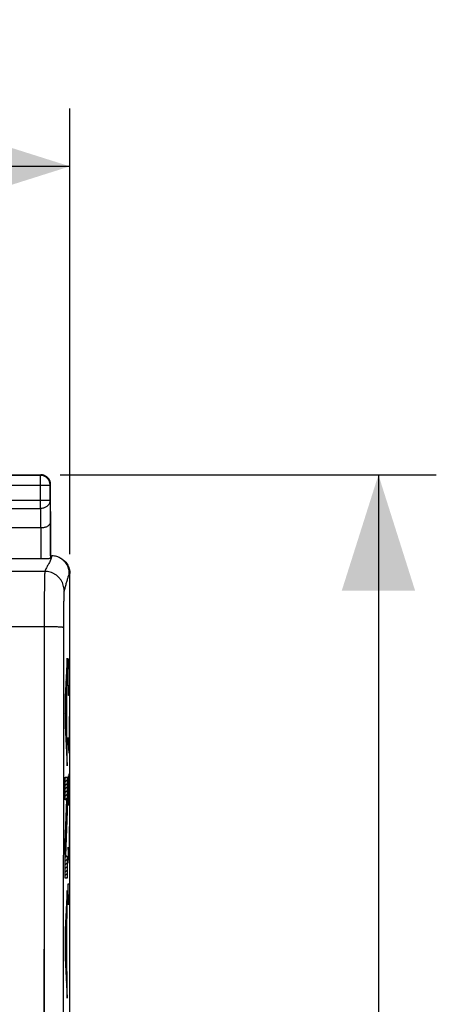
# Model space of a CAD drawing. Units: millimetres. Extents: x -49.4 to 45, y -24.6 to 46.2.
# Drawn here: x 34.2 to 45, y 10.7 to 36.2 of the extents above; entities that cross this region are included whole.
import ezdxf

# ---------------------------------------------------------------- set-up
doc = ezdxf.new("R2010")
doc.units = ezdxf.units.MM
doc.header["$LTSCALE"] = 36.425481
doc.layers.get('0').update_dxf_attribs({"linetype": 'CONTINUOUS'})
doc.styles.get("Standard").update_dxf_attribs({"font": 'txt', "width": 0.8})
doc.dimstyles.new('DIMSTYLE_1', dxfattribs={"dimtxt": 3, "dimasz": 3, "dimexe": 0.18, "dimexo": 0.0625, "dimgap": 0.09, "dimtad": 1, "dimdsep": 46, "dimtxsty": 'STANDARD', "dimblk": '_FILLED', "dimblk1": '_FILLED', "dimblk2": '_FILLED', "dimcen": 0.09, "dimadec": 0, "dimazin": 0, "dimtfac": 1, "dimtofl": 0, "dimtmove": 0, "dimatfit": 3, "dimldrblk": '_FILLED', "dimfxl": 1, "dimtolj": 1, "dimarcsym": 0})

# ---------------------------------------------------------------- blocks, each defined once
blk = doc.blocks.new('_FILLED')
at = {"color": 0, "linetype": 'BYBLOCK'}
blk.add_solid([(0, 0), (-1, 0.3167), (-1, -0.3167)], dxfattribs=at)
blk = doc.blocks.new('*D0')
at = {"color": 2, "linetype": 'CONTINUOUS'}
for p, q in [((13.226, 22.325), (13.226, 33.884)), ((35.526, 22.325), (35.526, 33.884)), ((13.226, 32.384), (24.376, 32.384)), ((35.526, 32.384), (24.376, 32.384))]:
    blk.add_line(p, q, dxfattribs=at)
at = {"color": 2, "linetype": 'CONTINUOUS', "xscale": 3, "yscale": 3, "zscale": 3}
for p, rotation in [((13.226, 32.384), 180), ((35.526, 32.384), 360)]:
    blk.add_blockref('_FILLED', p, dxfattribs=dict(at, rotation=rotation))
at = {"color": 2, "linetype": 'CONTINUOUS', "width": 0.714286}
blk.add_text('22,3', height=3, dxfattribs=at).set_placement((20.02, 33.134))
blk = doc.blocks.new('*D1')
at = {"color": 2, "linetype": 'CONTINUOUS'}
for p, q in [((35.276, 24.384), (45.026, 24.384)), ((43.526, 24.384), (43.526, -0.116)), ((43.526, -24.616), (43.526, -0.116)), ((35.276, -24.616), (45.026, -24.616))]:
    blk.add_line(p, q, dxfattribs=at)
at = {"color": 2, "linetype": 'CONTINUOUS', "xscale": 3, "yscale": 3, "zscale": 3}
for p, rotation in [((43.526, 24.384), 90), ((43.526, -24.616), 270)]:
    blk.add_blockref('_FILLED', p, dxfattribs=dict(at, rotation=rotation))
at = {"color": 2, "linetype": 'CONTINUOUS', "width": 0.785714}
blk.add_text('49', height=3, rotation=90, dxfattribs=at).set_placement((42.776, -3.503))

msp = doc.modelspace()

# ---------------------------------------------------------------- linework, layer by layer
at = {"color": 7, "linetype": 'CONTINUOUS'}
for p, q in [((32.876, 24.384), (34.776, 24.384)), ((34.763, 24.371), (32.889, 24.371)), ((35.013, 23.728), (35.013, 24.121)), ((35.026, 22.284), (35.026, 24.134)), ((34.768, 23.007), (32.884, 23.007)), ((35.019, 23.151), (35.019, 22.218)), ((35.026, 22.284), (35.059, 22.284)), ((34.769, 22.205), (32.884, 22.205)), ((35.526, -22.057), (35.526, 21.825))]:
    msp.add_line(p, q, dxfattribs=at)
at = {"color": 9, "linetype": 'CONTINUOUS'}
for p, q in [((34.763, 23.512), (34.763, 24.371)), ((32.639, 24.121), (35.013, 24.121)), ((32.639, 23.728), (35.013, 23.728)), ((32.889, 23.512), (34.763, 23.512)), ((34.763, 23.512), (34.768, 23.007)), ((35.013, 23.728), (35.019, 23.151)), ((34.769, 23.007), (34.769, 22.205)), ((34.876, 21.883), (34.009, 21.883)), ((34.876, 21.883), (34.876, 21.883)), ((35.526, 21.825), (35.509, 21.834)), ((35.376, 21.384), (35.376, 21.383)), ((34.859, 20.447), (34.021, 20.447)), ((34.859, 20.447), (34.859, -20.678)), ((35.455, 19.633), (35.404, 18.625)), ((35.455, 19.007), (35.455, 19.633)), ((35.481, 19.205), (35.486, 19.477)), ((35.486, 19.477), (35.49, 19.613)), ((35.49, 19.613), (35.505, 19.613)), ((35.505, 19.613), (35.509, 19.477)), ((35.509, 19.477), (35.514, 19.205)), ((35.481, 19.07), (35.481, 19.205)), ((35.514, 19.205), (35.514, 19.07)), ((35.444, 18.798), (35.455, 19.007)), ((35.486, 18.798), (35.481, 19.07)), ((35.514, 19.07), (35.509, 18.798)), ((35.414, 18.24), (35.436, 18.641)), ((35.436, 18.641), (35.436, 17.81)), ((35.444, 17.649), (35.444, 18.798)), ((35.49, 18.663), (35.486, 18.798)), ((35.505, 18.663), (35.49, 18.663)), ((35.509, 18.798), (35.505, 18.663)), ((35.404, 18.625), (35.404, 17.886)), ((35.436, 17.81), (35.414, 18.24)), ((35.404, 17.886), (35.455, 16.838)), ((35.507, 18.12), (35.507, 17.17)), ((35.455, 17.432), (35.444, 17.649)), ((35.514, 17.803), (35.498, 17.803)), ((35.455, 16.838), (35.455, 17.432)), ((35.507, 17.17), (35.481, 17.577)), ((35.5, 16.627), (35.495, 16.355)), ((35.512, 16.627), (35.5, 16.627)), ((35.514, 16.491), (35.512, 16.627)), ((35.404, 15.962), (35.404, 16.544)), ((35.404, 16.544), (35.455, 16.544)), ((35.455, 16.544), (35.455, 15.661)), ((35.486, 16.582), (35.481, 16.355)), ((35.481, 16.355), (35.481, 15.813)), ((35.493, 16.582), (35.486, 16.582)), ((35.495, 16.355), (35.493, 16.582)), ((35.495, 16.355), (35.495, 16.084)), ((35.514, 15.813), (35.514, 16.491)), ((35.404, 14.849), (35.444, 15.962)), ((35.444, 15.962), (35.404, 15.962)), ((35.455, 15.661), (35.412, 14.508)), ((35.507, 15.27), (35.507, 14.32)), ((35.404, 13.926), (35.404, 14.849)), ((35.514, 14.953), (35.498, 14.953)), ((35.507, 14.32), (35.481, 14.727)), ((35.412, 14.508), (35.455, 14.508)), ((35.455, 14.508), (35.455, 13.926)), ((35.455, 13.926), (35.404, 13.926)), ((35.455, 13.608), (35.404, 12.6)), ((35.455, 12.982), (35.455, 13.608)), ((35.49, 13.234), (35.481, 13.777)), ((35.481, 13.777), (35.514, 13.777)), ((35.444, 12.773), (35.455, 12.982)), ((35.444, 11.624), (35.444, 12.773)), ((35.404, 12.6), (35.404, 11.861)), ((35.414, 12.215), (35.436, 12.616)), ((35.436, 12.616), (35.436, 11.785)), ((35.436, 11.785), (35.414, 12.215)), ((35.404, 11.861), (35.455, 10.813)), ((35.455, 11.407), (35.444, 11.624)), ((35.455, 10.813), (35.455, 11.407))]:
    msp.add_line(p, q, dxfattribs=at)
at = {"color": 2, "linetype": 'CONTINUOUS'}
for p, q in [((35.447, 19.469), (35.455, 19.477)), ((35.451, 19.567), (35.455, 19.57)), ((35.432, 19.173), (35.455, 19.196)), ((35.437, 19.271), (35.455, 19.289)), ((35.442, 19.37), (35.455, 19.383)), ((35.417, 18.877), (35.45, 18.91)), ((35.422, 18.975), (35.455, 19.009)), ((35.427, 19.074), (35.455, 19.102)), ((35.407, 18.68), (35.444, 18.717)), ((35.412, 18.778), (35.445, 18.811)), ((35.404, 18.583), (35.434, 18.613)), ((35.404, 18.49), (35.429, 18.514)), ((35.404, 18.396), (35.423, 18.415)), ((35.436, 18.615), (35.444, 18.623)), ((35.436, 18.521), (35.444, 18.529)), ((35.436, 18.427), (35.444, 18.436)), ((35.404, 18.302), (35.418, 18.316)), ((35.404, 18.209), (35.415, 18.219)), ((35.404, 18.115), (35.419, 18.13)), ((35.436, 18.334), (35.444, 18.342)), ((35.436, 18.24), (35.444, 18.249)), ((35.436, 18.146), (35.444, 18.155)), ((35.404, 18.021), (35.424, 18.041)), ((35.404, 17.928), (35.428, 17.952)), ((35.436, 18.053), (35.444, 18.061)), ((35.436, 17.959), (35.444, 17.968)), ((35.436, 17.865), (35.444, 17.874)), ((35.407, 17.836), (35.433, 17.863)), ((35.411, 17.747), (35.444, 17.78)), ((35.415, 17.658), (35.444, 17.687)), ((35.42, 17.568), (35.447, 17.596)), ((35.424, 17.479), (35.451, 17.506)), ((35.428, 17.39), (35.455, 17.416)), ((35.432, 17.3), (35.455, 17.323)), ((35.437, 17.211), (35.455, 17.229)), ((35.441, 17.122), (35.455, 17.135)), ((35.445, 17.032), (35.455, 17.042)), ((35.45, 16.943), (35.455, 16.948)), ((35.454, 16.854), (35.455, 16.854)), ((35.404, 16.523), (35.426, 16.544)), ((35.404, 16.429), (35.455, 16.48)), ((35.404, 16.335), (35.455, 16.386)), ((35.404, 16.242), (35.455, 16.292)), ((35.404, 16.148), (35.455, 16.199)), ((35.404, 16.054), (35.455, 16.105)), ((35.405, 15.962), (35.455, 16.011)), ((35.442, 15.905), (35.455, 15.918)), ((35.432, 15.614), (35.454, 15.636)), ((35.435, 15.711), (35.455, 15.73)), ((35.439, 15.808), (35.455, 15.824)), ((35.421, 15.322), (35.443, 15.344)), ((35.425, 15.419), (35.447, 15.441)), ((35.428, 15.517), (35.45, 15.539)), ((35.414, 15.128), (35.436, 15.15)), ((35.418, 15.225), (35.44, 15.247)), ((35.404, 14.837), (35.425, 14.858)), ((35.407, 14.934), (35.429, 14.955)), ((35.411, 15.031), (35.432, 15.052)), ((35.404, 14.743), (35.422, 14.761)), ((35.404, 14.65), (35.418, 14.663)), ((35.404, 14.556), (35.415, 14.566)), ((35.404, 14.462), (35.45, 14.508)), ((35.404, 14.369), (35.455, 14.419)), ((35.404, 14.275), (35.455, 14.325)), ((35.404, 14.181), (35.455, 14.232)), ((35.404, 14.088), (35.455, 14.138)), ((35.404, 13.994), (35.455, 14.044)), ((35.43, 13.926), (35.455, 13.951)), ((35.453, 13.574), (35.455, 13.576)), ((35.438, 13.279), (35.455, 13.295)), ((35.443, 13.377), (35.455, 13.389)), ((35.448, 13.476), (35.455, 13.483)), ((35.428, 13.081), (35.455, 13.108)), ((35.433, 13.18), (35.455, 13.202)), ((35.413, 12.786), (35.446, 12.819)), ((35.418, 12.884), (35.451, 12.917)), ((35.423, 12.983), (35.455, 13.014)), ((35.404, 12.589), (35.444, 12.629)), ((35.404, 12.495), (35.431, 12.522)), ((35.409, 12.687), (35.444, 12.723)), ((35.436, 12.527), (35.444, 12.535)), ((35.404, 12.402), (35.425, 12.423)), ((35.404, 12.308), (35.42, 12.324)), ((35.436, 12.433), (35.444, 12.442)), ((35.436, 12.339), (35.444, 12.348)), ((35.404, 12.214), (35.414, 12.225)), ((35.404, 12.121), (35.418, 12.134)), ((35.404, 12.027), (35.422, 12.045)), ((35.436, 12.246), (35.444, 12.254)), ((35.436, 12.152), (35.444, 12.161)), ((35.436, 12.058), (35.444, 12.067)), ((35.404, 11.933), (35.427, 11.956)), ((35.405, 11.841), (35.431, 11.867)), ((35.409, 11.751), (35.444, 11.786)), ((35.436, 11.965), (35.444, 11.973)), ((35.436, 11.871), (35.444, 11.88)), ((35.414, 11.662), (35.444, 11.692)), ((35.418, 11.573), (35.445, 11.6)), ((35.422, 11.483), (35.45, 11.511)), ((35.427, 11.394), (35.454, 11.421)), ((35.431, 11.305), (35.455, 11.328)), ((35.435, 11.215), (35.455, 11.235)), ((35.44, 11.126), (35.455, 11.141)), ((35.444, 11.037), (35.455, 11.047)), ((35.448, 10.947), (35.455, 10.954)), ((35.453, 10.858), (35.455, 10.86))]:
    msp.add_line(p, q, dxfattribs=at)
at = {"color": 7, "linetype": 'CONTINUOUS'}
for points, knots in [([(35.013, 24.121), (35.013, 24.134), (35.011, 24.16), (35.002, 24.199), (34.987, 24.235), (34.966, 24.268), (34.941, 24.298), (34.911, 24.324), (34.877, 24.345), (34.841, 24.36), (34.803, 24.369), (34.776, 24.371), (34.763, 24.371)], [0, 0, 0, 0, 0.099999, 0.199999, 0.299999, 0.399999, 0.5, 0.600001, 0.700001, 0.800001, 0.900001, 1, 1, 1, 1]), ([(35.026, 24.134), (35.026, 24.146), (35.025, 24.17), (35.017, 24.205), (35.005, 24.238), (34.987, 24.27), (34.966, 24.298), (34.941, 24.324), (34.912, 24.345), (34.881, 24.362), (34.847, 24.375), (34.812, 24.382), (34.788, 24.384), (34.776, 24.384)], [0, 0, 0, 0, 0.090909, 0.181818, 0.272727, 0.363636, 0.454545, 0.545455, 0.636364, 0.727273, 0.818182, 0.909091, 1, 1, 1, 1]), ([(35.024, 24.17), (35.022, 24.181), (35.017, 24.205), (35.006, 24.235), (34.997, 24.252), (34.993, 24.259)], [0, 0, 0, 0, 0.375, 0.75, 1, 1, 1, 1]), ([(35.019, 23.151), (35.019, 23.145), (35.017, 23.132), (35.01, 23.113), (34.999, 23.094), (34.983, 23.076), (34.963, 23.06), (34.939, 23.045), (34.911, 23.032), (34.879, 23.021), (34.845, 23.013), (34.808, 23.008), (34.782, 23.007), (34.769, 23.007)], [0, 0, 0, 0, 0.060402, 0.123759, 0.191976, 0.26658, 0.348635, 0.438739, 0.537051, 0.643317, 0.756868, 0.876635, 1, 1, 1, 1]), ([(35.019, 23.151), (35.019, 23.145), (35.017, 23.132), (35.01, 23.113), (34.999, 23.094), (34.983, 23.076), (34.963, 23.06), (34.939, 23.045), (34.911, 23.032), (34.879, 23.021), (34.845, 23.013), (34.808, 23.008), (34.782, 23.007), (34.769, 23.007)], [0, 0, 0, 0, 0.060402, 0.123759, 0.191976, 0.26658, 0.348635, 0.438739, 0.537051, 0.643317, 0.756868, 0.876635, 1, 1, 1, 1]), ([(35.019, 22.218), (35.019, 22.217), (35.013, 22.216), (35.005, 22.214), (34.989, 22.212), (34.969, 22.211), (34.944, 22.209), (34.914, 22.208), (34.881, 22.207), (34.845, 22.206), (34.808, 22.206), (34.782, 22.205), (34.769, 22.205)], [0, 0, 0, 0, 0.015392, 0.05346, 0.114005, 0.19639, 0.29803, 0.416708, 0.549961, 0.693392, 0.845053, 1, 1, 1, 1]), ([(35.019, 22.218), (35.019, 22.217), (35.013, 22.216), (35.005, 22.214), (34.989, 22.212), (34.969, 22.211), (34.944, 22.209), (34.914, 22.208), (34.881, 22.207), (34.845, 22.206), (34.808, 22.206), (34.782, 22.205), (34.769, 22.205)], [0, 0, 0, 0, 0.015392, 0.05346, 0.114005, 0.19639, 0.29803, 0.416708, 0.549961, 0.693392, 0.845053, 1, 1, 1, 1]), ([(35.26, 22.237), (35.255, 22.239), (35.231, 22.25), (35.186, 22.267), (35.123, 22.281), (35.08, 22.284), (35.059, 22.284)], [0, 0, 0, 0, 0.074759, 0.382708, 0.690731, 1, 1, 1, 1]), ([(35.509, 21.834), (35.509, 21.855), (35.506, 21.898), (35.492, 21.961), (35.47, 22.022), (35.439, 22.078), (35.4, 22.13), (35.355, 22.175), (35.307, 22.211), (35.275, 22.229), (35.26, 22.237)], [0, 0, 0, 0, 0.128972, 0.257911, 0.386827, 0.515726, 0.644615, 0.773502, 0.902394, 1, 1, 1, 1]), ([(35.277, 22.228), (35.292, 22.221), (35.325, 22.202), (35.372, 22.167), (35.418, 22.121), (35.456, 22.069), (35.487, 22.013), (35.51, 21.952), (35.523, 21.889), (35.526, 21.847), (35.526, 21.825)], [0, 0, 0, 0, 0.097327, 0.226097, 0.355295, 0.484056, 0.61321, 0.74202, 0.871079, 1, 1, 1, 1])]:
    msp.add_open_spline(points, degree=3, knots=knots, dxfattribs=at)
for points in [[(35.026, 24.134), (35.026, 24.146), (35.025, 24.158), (35.024, 24.17)], [(35.265, 22.234), (35.263, 22.235), (35.262, 22.236), (35.26, 22.237)]]:
    msp.add_open_spline(points, degree=3, dxfattribs=at)
at = {"color": 9, "linetype": 'CONTINUOUS'}
for points, knots in [([(35.013, 23.728), (35.013, 23.717), (35.011, 23.694), (35.002, 23.661), (34.987, 23.63), (34.966, 23.601), (34.94, 23.575), (34.91, 23.553), (34.877, 23.535), (34.84, 23.522), (34.802, 23.514), (34.776, 23.512), (34.763, 23.512)], [0, 0, 0, 0, 0.092664, 0.186196, 0.281162, 0.378047, 0.477114, 0.57841, 0.681769, 0.786836, 0.893112, 1, 1, 1, 1]), ([(35.013, 23.728), (35.013, 23.717), (35.011, 23.694), (35.002, 23.661), (34.987, 23.63), (34.966, 23.601), (34.94, 23.575), (34.91, 23.553), (34.877, 23.535), (34.84, 23.522), (34.802, 23.514), (34.776, 23.512), (34.763, 23.512)], [0, 0, 0, 0, 0.092664, 0.186196, 0.281162, 0.378047, 0.477114, 0.57841, 0.681769, 0.786836, 0.893112, 1, 1, 1, 1]), ([(35.042, 22.232), (35.039, 22.223), (35.033, 22.206), (35.027, 22.189), (35.024, 22.18)], [0, 0, 0, 0, 0.501927, 1, 1, 1, 1]), ([(35.042, 22.232), (35.039, 22.223), (35.033, 22.206), (35.027, 22.189), (35.024, 22.18)], [0, 0, 0, 0, 0.501927, 1, 1, 1, 1]), ([(35.024, 22.18), (35.018, 22.163), (35, 22.118), (34.96, 22.05), (34.914, 21.97), (34.886, 21.913), (34.876, 21.883)], [0, 0, 0, 0, 0.165842, 0.431715, 0.71282, 1, 1, 1, 1]), ([(34.876, 21.883), (34.875, 21.882), (34.875, 21.879), (34.874, 21.874), (34.874, 21.868), (34.873, 21.861), (34.873, 21.852), (34.872, 21.841), (34.872, 21.829), (34.871, 21.816), (34.871, 21.801), (34.87, 21.785), (34.87, 21.767), (34.869, 21.748), (34.869, 21.728), (34.868, 21.706), (34.868, 21.683), (34.867, 21.659), (34.867, 21.634), (34.866, 21.607), (34.866, 21.579), (34.866, 21.55), (34.865, 21.52), (34.865, 21.488), (34.864, 21.456), (34.864, 21.422), (34.864, 21.388), (34.863, 21.352), (34.863, 21.316), (34.863, 21.278), (34.862, 21.24), (34.862, 21.201), (34.862, 21.161), (34.861, 21.12), (34.861, 21.079), (34.861, 21.037), (34.861, 20.994), (34.86, 20.951), (34.86, 20.907), (34.86, 20.862), (34.86, 20.817), (34.86, 20.772), (34.86, 20.726), (34.859, 20.68), (34.859, 20.634), (34.859, 20.587), (34.859, 20.54), (34.859, 20.494), (34.859, 20.462), (34.859, 20.447)], [0, 0, 0, 0, 0.002265, 0.005548, 0.00985, 0.015169, 0.021501, 0.028841, 0.037181, 0.046514, 0.05683, 0.06812, 0.080372, 0.093575, 0.107715, 0.122778, 0.138751, 0.155616, 0.173357, 0.191957, 0.211398, 0.231659, 0.252722, 0.274566, 0.297168, 0.320507, 0.344559, 0.369301, 0.394708, 0.420755, 0.447417, 0.474667, 0.502478, 0.530823, 0.559673, 0.589001, 0.618777, 0.648972, 0.679557, 0.7105, 0.741771, 0.77334, 0.805174, 0.837244, 0.869517, 0.901961, 0.934545, 0.967235, 1, 1, 1, 1]), ([(34.876, 21.883), (34.875, 21.88), (34.875, 21.875), (34.874, 21.868), (34.873, 21.861), (34.873, 21.852), (34.872, 21.841), (34.872, 21.829), (34.871, 21.816), (34.871, 21.801), (34.87, 21.785), (34.87, 21.767), (34.869, 21.748), (34.869, 21.728), (34.868, 21.706), (34.868, 21.683), (34.867, 21.659), (34.867, 21.634), (34.866, 21.607), (34.866, 21.579), (34.866, 21.55), (34.865, 21.52), (34.865, 21.488), (34.864, 21.456), (34.864, 21.422), (34.864, 21.388), (34.863, 21.352), (34.863, 21.316), (34.863, 21.278), (34.862, 21.24), (34.862, 21.201), (34.862, 21.161), (34.861, 21.12), (34.861, 21.079), (34.861, 21.037), (34.861, 20.994), (34.86, 20.951), (34.86, 20.907), (34.86, 20.862), (34.86, 20.817), (34.86, 20.772), (34.86, 20.726), (34.859, 20.68), (34.859, 20.634), (34.859, 20.587), (34.859, 20.54), (34.859, 20.494), (34.859, 20.462), (34.859, 20.447)], [0, 0, 0, 0, 0.005546, 0.009848, 0.015167, 0.021499, 0.028839, 0.037179, 0.046512, 0.056828, 0.068118, 0.080371, 0.093573, 0.107713, 0.122777, 0.138749, 0.155614, 0.173356, 0.191956, 0.211396, 0.231658, 0.252721, 0.274564, 0.297167, 0.320505, 0.344558, 0.369299, 0.394707, 0.420754, 0.447416, 0.474666, 0.502477, 0.530822, 0.559673, 0.589, 0.618777, 0.648972, 0.679556, 0.710499, 0.74177, 0.773339, 0.805174, 0.837244, 0.869517, 0.901961, 0.934544, 0.967235, 1, 1, 1, 1]), ([(35.376, 21.383), (35.376, 21.407), (35.372, 21.455), (35.357, 21.525), (35.332, 21.591), (35.297, 21.654), (35.255, 21.711), (35.204, 21.762), (35.147, 21.805), (35.084, 21.839), (35.017, 21.864), (34.947, 21.879), (34.899, 21.883), (34.876, 21.883)], [0, 0, 0, 0, 0.090834, 0.181683, 0.272551, 0.363439, 0.454345, 0.545269, 0.636207, 0.727155, 0.818106, 0.909057, 1, 1, 1, 1]), ([(35.376, 21.383), (35.376, 21.407), (35.372, 21.455), (35.357, 21.525), (35.332, 21.591), (35.297, 21.654), (35.255, 21.711), (35.204, 21.762), (35.147, 21.805), (35.084, 21.839), (35.017, 21.864), (34.947, 21.879), (34.899, 21.883), (34.876, 21.883)], [0, 0, 0, 0, 0.090834, 0.181683, 0.272551, 0.363439, 0.454345, 0.545269, 0.636207, 0.727155, 0.818106, 0.909057, 1, 1, 1, 1]), ([(35.509, 21.834), (35.5, 21.808), (35.482, 21.755), (35.456, 21.671), (35.431, 21.579), (35.405, 21.482), (35.386, 21.416), (35.376, 21.384)], [0, 0, 0, 0, 0.175181, 0.356081, 0.563274, 0.784374, 1, 1, 1, 1]), ([(35.376, 21.383), (35.375, 21.383), (35.375, 21.381), (35.374, 21.378), (35.374, 21.374), (35.373, 21.369), (35.373, 21.363), (35.372, 21.356), (35.372, 21.348), (35.371, 21.339), (35.371, 21.329), (35.37, 21.318), (35.37, 21.306), (35.369, 21.294), (35.369, 21.28), (35.368, 21.266), (35.368, 21.25), (35.367, 21.234), (35.367, 21.217), (35.366, 21.199), (35.366, 21.181), (35.365, 21.161), (35.365, 21.141), (35.365, 21.12), (35.364, 21.099), (35.364, 21.076), (35.363, 21.053), (35.363, 21.03), (35.363, 21.005), (35.362, 20.98), (35.362, 20.955), (35.362, 20.929), (35.362, 20.902), (35.361, 20.875), (35.361, 20.847), (35.361, 20.819), (35.361, 20.791), (35.36, 20.762), (35.36, 20.733), (35.36, 20.703), (35.36, 20.673), (35.36, 20.643), (35.359, 20.612), (35.359, 20.582), (35.359, 20.551), (35.359, 20.52), (35.359, 20.489), (35.359, 20.457), (35.359, 20.436), (35.359, 20.426)], [0, 0, 0, 0, 0.002304, 0.005613, 0.009935, 0.01527, 0.021615, 0.028965, 0.037313, 0.046653, 0.056975, 0.068269, 0.080525, 0.09373, 0.107872, 0.122937, 0.13891, 0.155775, 0.173516, 0.192115, 0.211554, 0.231814, 0.252874, 0.274715, 0.297314, 0.320649, 0.344698, 0.369435, 0.394838, 0.42088, 0.447537, 0.474782, 0.502587, 0.530927, 0.559771, 0.589093, 0.618863, 0.649051, 0.679629, 0.710565, 0.741829, 0.773391, 0.805218, 0.837281, 0.869546, 0.901983, 0.934559, 0.967242, 1, 1, 1, 1]), ([(35.376, 21.383), (35.375, 21.382), (35.374, 21.379), (35.374, 21.374), (35.373, 21.369), (35.373, 21.363), (35.372, 21.356), (35.372, 21.348), (35.371, 21.339), (35.371, 21.329), (35.37, 21.318), (35.37, 21.306), (35.369, 21.294), (35.369, 21.28), (35.368, 21.266), (35.368, 21.25), (35.367, 21.234), (35.367, 21.217), (35.366, 21.199), (35.366, 21.181), (35.365, 21.161), (35.365, 21.141), (35.365, 21.12), (35.364, 21.099), (35.364, 21.076), (35.363, 21.053), (35.363, 21.03), (35.363, 21.005), (35.362, 20.98), (35.362, 20.955), (35.362, 20.929), (35.362, 20.902), (35.361, 20.875), (35.361, 20.847), (35.361, 20.819), (35.361, 20.791), (35.36, 20.762), (35.36, 20.733), (35.36, 20.703), (35.36, 20.673), (35.36, 20.643), (35.359, 20.612), (35.359, 20.582), (35.359, 20.551), (35.359, 20.52), (35.359, 20.489), (35.359, 20.457), (35.359, 20.436), (35.359, 20.426)], [0, 0, 0, 0, 0.005609, 0.009931, 0.015266, 0.021611, 0.028961, 0.037309, 0.046649, 0.056971, 0.068265, 0.080521, 0.093726, 0.107869, 0.122933, 0.138906, 0.155772, 0.173513, 0.192112, 0.211551, 0.231811, 0.252871, 0.274712, 0.297311, 0.320647, 0.344695, 0.369433, 0.394835, 0.420878, 0.447535, 0.47478, 0.502585, 0.530925, 0.559769, 0.589091, 0.618861, 0.64905, 0.679627, 0.710564, 0.741828, 0.77339, 0.805218, 0.83728, 0.869546, 0.901983, 0.934559, 0.967242, 1, 1, 1, 1]), ([(34.859, 20.447), (34.859, 19.824), (34.858, 18.578), (34.857, 16.709), (34.856, 14.84), (34.855, 12.971), (34.854, 11.102), (34.853, 9.233), (34.853, 7.363), (34.852, 5.493), (34.852, 3.624), (34.852, 1.754), (34.852, -0.116), (34.852, -1.986), (34.852, -3.856), (34.852, -5.725), (34.853, -7.595), (34.853, -9.465), (34.854, -11.334), (34.855, -13.203), (34.856, -15.072), (34.857, -16.941), (34.858, -18.81), (34.859, -20.056), (34.859, -20.678)], [0, 0, 0, 0, 0.045432, 0.090871, 0.136315, 0.181765, 0.227219, 0.272676, 0.318137, 0.363601, 0.409066, 0.454533, 0.5, 0.545467, 0.590934, 0.636399, 0.681863, 0.727324, 0.772781, 0.818235, 0.863685, 0.909129, 0.954568, 1, 1, 1, 1]), ([(35.359, 20.426), (35.358, 20.428), (35.349, 20.429), (35.334, 20.433), (35.308, 20.435), (35.274, 20.437), (35.231, 20.439), (35.181, 20.442), (35.125, 20.443), (35.063, 20.445), (34.998, 20.446), (34.929, 20.446), (34.883, 20.446), (34.859, 20.447)], [0, 0, 0, 0, 0.013658, 0.046142, 0.097392, 0.166501, 0.252136, 0.352613, 0.465947, 0.589889, 0.72198, 0.859595, 1, 1, 1, 1]), ([(35.359, 20.426), (35.358, 20.428), (35.349, 20.429), (35.334, 20.433), (35.308, 20.435), (35.274, 20.437), (35.231, 20.439), (35.181, 20.442), (35.125, 20.443), (35.063, 20.445), (34.998, 20.446), (34.929, 20.446), (34.883, 20.446), (34.859, 20.447)], [0, 0, 0, 0, 0.013658, 0.046142, 0.097392, 0.166501, 0.252136, 0.352613, 0.465947, 0.589889, 0.72198, 0.859595, 1, 1, 1, 1]), ([(35.359, 20.426), (35.359, 19.804), (35.358, 18.559), (35.357, 16.693), (35.356, 14.826), (35.355, 12.958), (35.354, 11.091), (35.353, 9.223), (35.353, 7.356), (35.352, 5.488), (35.352, 3.62), (35.352, 1.752), (35.352, -0.116), (35.352, -1.984), (35.352, -3.852), (35.352, -5.72), (35.353, -7.588), (35.353, -9.455), (35.354, -11.323), (35.355, -13.19), (35.356, -15.057), (35.357, -16.924), (35.358, -18.791), (35.359, -20.036), (35.359, -20.658)], [0, 0, 0, 0, 0.045432, 0.090871, 0.136315, 0.181765, 0.227219, 0.272676, 0.318137, 0.363601, 0.409066, 0.454533, 0.5, 0.545467, 0.590934, 0.636399, 0.681863, 0.727324, 0.772781, 0.818235, 0.863685, 0.909129, 0.954568, 1, 1, 1, 1])]:
    msp.add_open_spline(points, degree=3, knots=knots, dxfattribs=at)
for points in [[(35.059, 22.284), (35.053, 22.267), (35.048, 22.249), (35.042, 22.232)], [(35.059, 22.284), (35.058, 22.281), (35.057, 22.278), (35.056, 22.275)]]:
    msp.add_open_spline(points, degree=3, dxfattribs=at)

# ---------------------------------------------------------------- dimensions: what is measured, and where the dimension line sits
at = {"color": 2, "linetype": 'CONTINUOUS'}
for base, p1, p2, angle, picture, middle in [((13.226, 32.384), (35.526, 22.325), (13.226, 22.325), 180, '*D0', (24.306, 34.634)), ((43.526, -24.616), (35.276, 24.384), (35.276, -24.616), 270, '*D1', (41.276, -1.146))]:
    dim = msp.add_linear_dim(base=base, p1=p1, p2=p2, angle=angle, dimstyle='DIMSTYLE_1', dxfattribs=at)
    dim.commit()
    dim.dimension.update_dxf_attribs({"geometry": picture, "text_midpoint": middle, "dimtype": 160})

doc.saveas('drawing.dxf')
